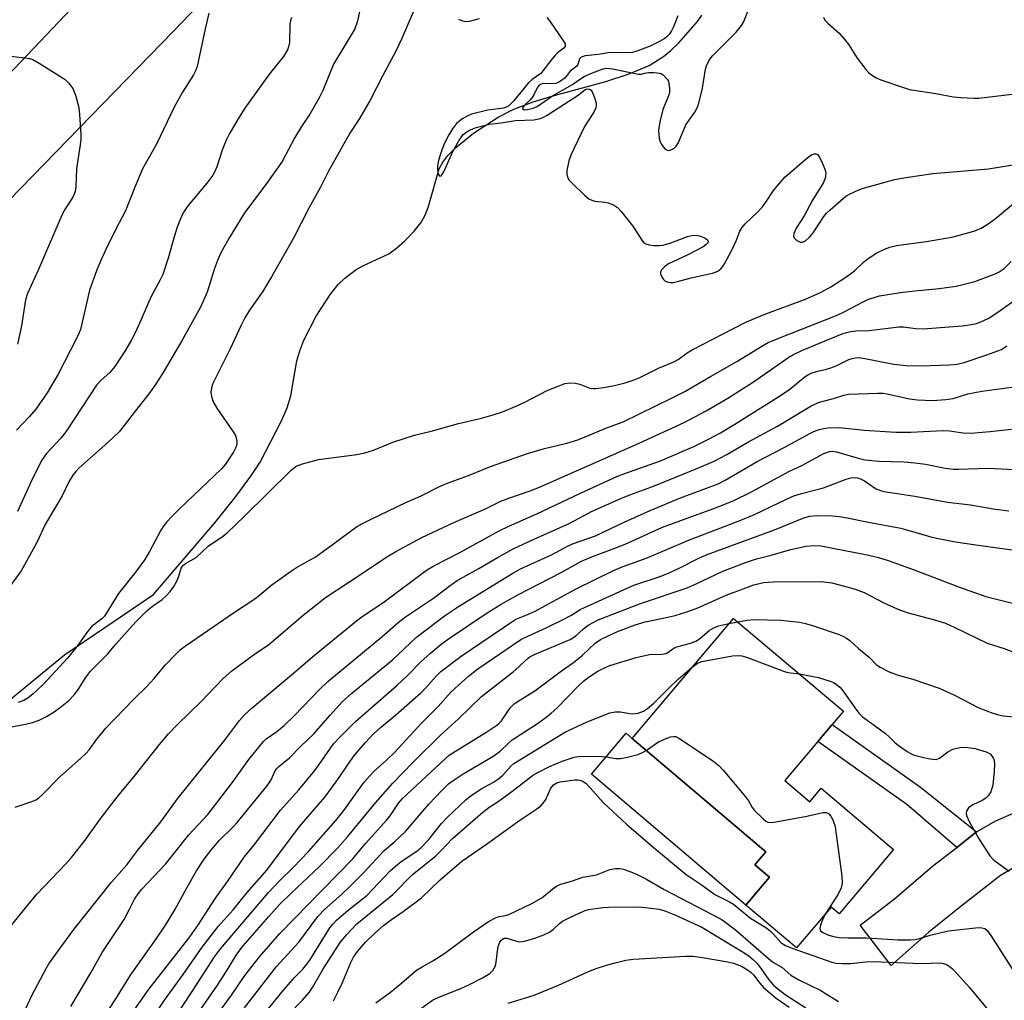
# Model space of a CAD drawing. Units: inches. Extents: x 1291768 to 1297768, y 577447 to 581447.
# Drawn here: x 1297397 to 1297637, y 578184 to 578423 of the extents above; entities that cross this region are included whole.
import ezdxf

# ---------------------------------------------------------------- set-up
doc = ezdxf.new("R2010")
doc.units = ezdxf.units.IN
doc.header["$MEASUREMENT"] = 0
for name, color, linetype in [('BLDG-Footprint', 5, 'Continuous'), ('CULTRL-Pad', 6, 'Continuous'), ('HYDRO-Single Line Stream', 4, 'Continuous'), ('TRANS-Driveway', 251, 'Continuous'), ('TRANS-Non Street Sidewalk', 7, 'Continuous'), ('TRANS-Road', 130, 'Continuous'), ('Undefined', 1, 'Continuous')]:
    doc.layers.add(name, color=color, linetype=linetype)

msp = doc.modelspace()

# ---------------------------------------------------------------- linework, layer by layer
at = {"layer": 'BLDG-Footprint', "elevation": 417.52}
msp.add_lwpolyline([(1297583.86, 578237.46), (1297589.96, 578232.3), (1297592.73, 578235.57), (1297610.4, 578220.61), (1297597.16, 578204.95), (1297595.19, 578206.62), (1297586.75, 578196.65), (1297574.4, 578207.11), (1297580.15, 578213.91), (1297576.59, 578216.92), (1297579.28, 578220.09), (1297546.61, 578247.73), (1297571.39, 578277.02), (1297598.16, 578254.36), (1297595.42, 578251.12), (1297591.92, 578246.98)], close=True, dxfattribs=at)
at = {"layer": 'CULTRL-Pad'}
msp.add_lwpolyline([(1297580.15, 578213.91), (1297574.4, 578207.11), (1297536.7, 578239.01), (1297545.14, 578248.98), (1297546.61, 578247.73), (1297579.28, 578220.09), (1297576.59, 578216.92)], close=True, dxfattribs=at)
at = {"layer": 'HYDRO-Single Line Stream'}
msp.add_lwpolyline([(1297388.43, 578252.04), (1297408.15, 578268.16), (1297429.81, 578282.84), (1297444.83, 578300.32), (1297449.71, 578306.4), (1297453.6, 578311.65), (1297455.85, 578315.12), (1297461.06, 578325.18), (1297462.42, 578328.38), (1297463.34, 578331.25), (1297464.82, 578339.81), (1297465.53, 578342.24), (1297466.56, 578344.87), (1297469.52, 578350.7), (1297473.05, 578356.07), (1297474.94, 578358.39), (1297476.53, 578359.99), (1297479.26, 578362.08), (1297480.92, 578362.99), (1297487.24, 578365.87), (1297489.14, 578367.26), (1297491.19, 578369.11), (1297493.42, 578371.43), (1297495.08, 578373.45), (1297496.06, 578375.14), (1297496.88, 578377.21), (1297499.51, 578386.64), (1297500.41, 578388.26), (1297501.67, 578389.88), (1297503.54, 578391.78), (1297507.95, 578395.31), (1297513.97, 578399.23), (1297517.75, 578401.16), (1297522.46, 578402.94), (1297527.64, 578404.52), (1297540.19, 578407.96), (1297545.94, 578409.83), (1297550.75, 578411.87), (1297554.28, 578414), (1297556.1, 578415.51), (1297558.01, 578417.38), (1297562.54, 578422.59), (1297563.65, 578424.07)], dxfattribs=at)
at = {"layer": 'TRANS-Driveway'}
msp.add_lwpolyline([(1297640.85, 578216.81), (1297636.48, 578214.27), (1297626.48, 578206.49), (1297619.06, 578200.48), (1297609.82, 578192.38), (1297602.29, 578202.19), (1297610.64, 578208.6), (1297619.92, 578216.55), (1297625.82, 578221.14), (1297630.68, 578224.92), (1297635.35, 578227.62), (1297639.88, 578229.56)], dxfattribs=at)
at = {"layer": 'TRANS-Non Street Sidewalk'}
msp.add_lwpolyline([(1297630.68, 578224.92), (1297625.82, 578221.14), (1297613.67, 578231.64), (1297591.92, 578246.98), (1297595.42, 578251.12), (1297616.99, 578235.89)], close=True, dxfattribs=at)
at = {"layer": 'TRANS-Road'}
for points in [[(1297489.52, 578477.24), (1297434.72, 578420.2), (1297354.35, 578337.74)], [(1297365.12, 578378.75), (1297449.71, 578467.76)]]:
    msp.add_lwpolyline(points, dxfattribs=at)
at = {"layer": 'Undefined'}
msp.add_line((1297570.3, 578275.74, 414), (1297572.39, 578276.17, 414), dxfattribs=at)
for points, elevation in [([(1297480.79, 578428.01), (1297479.57, 578422.38), (1297478.94, 578420.75), (1297473.79, 578412.14), (1297471.14, 578405.77), (1297470.27, 578403.98), (1297467.96, 578400), (1297465.96, 578396.96), (1297464.34, 578394.31), (1297461.22, 578388.44), (1297457.29, 578382.84), (1297452.05, 578375.9), (1297448.19, 578369.62), (1297446.28, 578366.12), (1297445.42, 578364.27), (1297444.69, 578362.34), (1297442.95, 578356.6), (1297441.3, 578352.91), (1297436.87, 578344.84), (1297432.17, 578337), (1297430.33, 578334.06), (1297428.67, 578331.75), (1297425.35, 578327.55), (1297422.72, 578324.08), (1297421.43, 578322.54), (1297418.82, 578319.99), (1297411.65, 578313.68), (1297410.86, 578312.86), (1297410.16, 578311.96), (1297409.25, 578310.45), (1297407.58, 578306.88), (1297403.5, 578300.09), (1297401.28, 578295.32), (1297397.56, 578288.58), (1297393.43, 578282.91)], 394), ([(1297557.77, 578423.98), (1297556.75, 578421.28), (1297556.25, 578420.28), (1297555.66, 578419.42), (1297555.12, 578418.83), (1297554.46, 578418.31), (1297553.29, 578417.65), (1297551, 578416.58), (1297547.78, 578415.36), (1297546.68, 578415.04), (1297545.82, 578414.93), (1297542.73, 578415.04), (1297540.77, 578414.96), (1297538.39, 578414.54), (1297535.17, 578414.18), (1297534.18, 578413.87), (1297533.79, 578413.45), (1297533.41, 578412.07), (1297533.16, 578411.69), (1297531.51, 578410.47), (1297530.25, 578408.82), (1297529.43, 578408.15), (1297528.73, 578407.75), (1297527.98, 578407.48), (1297527.13, 578407.4), (1297524.87, 578407.41), (1297524.41, 578407.31), (1297523.94, 578407.03), (1297523.47, 578406.39), (1297522.72, 578404.81), (1297522.27, 578404.05), (1297521.7, 578403.41), (1297520.25, 578402.08), (1297519.9, 578401.54), (1297519.92, 578401.26), (1297520.27, 578401.05), (1297521.12, 578401.08), (1297522.46, 578401.43), (1297523.43, 578401.83), (1297527.22, 578404.4), (1297532.1, 578407.21), (1297533.75, 578408.39), (1297534.96, 578409.14), (1297536.92, 578410.08), (1297539.58, 578411.03), (1297540.41, 578411.15), (1297541.87, 578411.02), (1297548.16, 578409.71), (1297548.9, 578409.74), (1297549.67, 578410), (1297550.65, 578410.14), (1297551.99, 578410.16), (1297553.29, 578409.99), (1297553.77, 578409.82), (1297554.24, 578409.53), (1297555.2, 578408.5), (1297555.47, 578408.01), (1297555.62, 578407.5), (1297555.75, 578406.11), (1297555.71, 578405.27), (1297555.54, 578404.45), (1297554.12, 578401.11), (1297553.37, 578398.06), (1297553.09, 578396.08), (1297553.24, 578394.05), (1297553.45, 578393.22), (1297553.7, 578392.71), (1297554.17, 578392.01), (1297554.72, 578391.42), (1297555.14, 578391.18), (1297555.61, 578391.13), (1297556.34, 578391.31), (1297556.8, 578391.56), (1297557.35, 578392.13), (1297557.92, 578393.09), (1297559.74, 578397.33), (1297561.96, 578400.48), (1297562.57, 578401.64), (1297562.98, 578402.99), (1297563.79, 578406.29), (1297564.52, 578410.94), (1297564.78, 578411.76), (1297565.23, 578412.78), (1297565.67, 578413.49), (1297566.22, 578414.16), (1297570.56, 578418.46), (1297571.98, 578419.99), (1297573.31, 578421.59), (1297573.91, 578422.6), (1297575.07, 578425.63)], 388), ([(1297443.31, 578424.57), (1297442.41, 578420.81), (1297440.5, 578411.6), (1297440.13, 578410.57), (1297439.64, 578409.58), (1297436.95, 578405.31), (1297434.87, 578401.7), (1297430.6, 578392.65), (1297427.18, 578386.63), (1297425.25, 578382.15), (1297423.05, 578376.38), (1297420.64, 578371.91), (1297418.18, 578366.97), (1297416.88, 578364.12), (1297415.91, 578361.73), (1297414.25, 578357.08), (1297411.99, 578347.47), (1297411.64, 578346.44), (1297411.09, 578345.23), (1297406.56, 578336.53), (1297403.93, 578332), (1297401.11, 578328.05), (1297399.47, 578326.15), (1297396.44, 578322.93)], 398), ([(1297463.54, 578423.58), (1297463.28, 578422.74), (1297463.14, 578421.88), (1297463.03, 578417.45), (1297462.82, 578416.37), (1297462.53, 578415.62), (1297461.53, 578413.99), (1297458.47, 578410.19), (1297457.12, 578408.37), (1297452.14, 578401.4), (1297450.75, 578399.21), (1297448.4, 578395.22), (1297447.61, 578393.66), (1297446.6, 578391.22), (1297445.29, 578387.14), (1297444.74, 578385.82), (1297444.34, 578385.08), (1297442.86, 578383.13), (1297438.22, 578377.58), (1297437.54, 578376.65), (1297437.1, 578375.89), (1297436.34, 578374.31), (1297435.64, 578372.41), (1297434.96, 578370.28), (1297433.45, 578364.89), (1297432.08, 578360.83), (1297431.49, 578359.53), (1297429.22, 578355.31), (1297426.24, 578348.56), (1297425.26, 578346.48), (1297424.44, 578344.96), (1297422.98, 578342.45), (1297420.42, 578338.4), (1297419.19, 578336.97), (1297417.08, 578335.13), (1297415.9, 578333.86), (1297408.44, 578322.47), (1297407.21, 578320.96), (1297403.74, 578317.24), (1297402.57, 578315.59), (1297400.47, 578311.43), (1297396.62, 578303.06)], 396), ([(1297493.18, 578424.88), (1297490.34, 578418.23), (1297489.09, 578415.51), (1297485.8, 578409.41), (1297482.73, 578403.39), (1297480.1, 578398.87), (1297477.72, 578395.3), (1297472.57, 578386.08), (1297470.6, 578382.17), (1297467.76, 578377.07), (1297463.99, 578369.76), (1297458.67, 578360.26), (1297456.42, 578356.63), (1297453.28, 578352.19), (1297452.15, 578350.27), (1297451.23, 578348.49), (1297448.56, 578342.76), (1297444.33, 578334.25), (1297443.96, 578333.21), (1297443.84, 578332.17), (1297444.01, 578331.11), (1297444.42, 578329.8), (1297445.28, 578328.31), (1297449.31, 578322.54), (1297449.73, 578321.78), (1297450.01, 578321.02), (1297450.17, 578320.24), (1297450.15, 578319.47), (1297449.93, 578318.72), (1297449.45, 578317.74), (1297447.4, 578314.63), (1297446.44, 578313.48), (1297436.19, 578303.76), (1297434.3, 578301.89), (1297433.12, 578300.55), (1297432.21, 578299.38), (1297431.54, 578298.32), (1297428.88, 578293.31), (1297427.72, 578291.35), (1297425.49, 578288.3), (1297421.34, 578283.05), (1297417.85, 578277.53), (1297417.24, 578276.93), (1297415.58, 578275.71), (1297414.72, 578274.93), (1297413.86, 578273.88), (1297410.94, 578269.91), (1297408.82, 578267.33), (1297402.99, 578260.96), (1297400.46, 578258.62), (1297399.15, 578257.53), (1297398.18, 578256.95), (1297396.79, 578256.5)], 392), ([(1297525.78, 578423.51), (1297526.68, 578422.4), (1297529.9, 578417.79), (1297530.26, 578417.09), (1297530.31, 578416.52), (1297530, 578416.06), (1297528.52, 578415.01), (1297527.89, 578414.41), (1297526.76, 578413.06), (1297524.87, 578410.52), (1297524.31, 578409.89), (1297522.25, 578408.45), (1297521.22, 578407.55), (1297517.71, 578403.15), (1297516.58, 578402.01), (1297515.97, 578401.66), (1297515.25, 578401.45), (1297511.43, 578400.98), (1297507.45, 578399.95), (1297506.36, 578399.51), (1297505.32, 578398.93), (1297504.63, 578398.43), (1297503.81, 578397.69), (1297502.8, 578396.43), (1297501.91, 578394.93), (1297500.87, 578392.89), (1297499.92, 578390.56), (1297499.38, 578388.65), (1297499.12, 578387.25), (1297499.1, 578386.41), (1297499.32, 578385.41), (1297499.51, 578385.05), (1297499.74, 578384.86), (1297500.02, 578384.94), (1297500.3, 578385.24), (1297500.68, 578385.94), (1297502.89, 578390.87), (1297504.43, 578393.62), (1297505.44, 578395), (1297506.08, 578395.52), (1297506.77, 578395.95), (1297507.75, 578396.43), (1297508.54, 578396.71), (1297511.82, 578397.52), (1297514.71, 578397.86), (1297518.15, 578398.44), (1297522.61, 578398.61), (1297523.49, 578398.73), (1297524.25, 578398.94), (1297525, 578399.24), (1297525.89, 578399.74), (1297531.46, 578403.29), (1297533.47, 578404.64), (1297535.16, 578405.96), (1297535.68, 578406.14), (1297536.26, 578406.07), (1297536.61, 578405.82), (1297536.9, 578405.4), (1297537.55, 578403.78), (1297537.83, 578402.64), (1297537.84, 578402.08), (1297537.75, 578401.54), (1297537.29, 578400.49), (1297535.03, 578396.99), (1297531.64, 578389.95), (1297531.19, 578388.55), (1297530.73, 578386.2), (1297530.67, 578385.35), (1297530.84, 578384.58), (1297531.3, 578383.91), (1297532.08, 578383.08), (1297534.98, 578380.21), (1297536.07, 578379.3), (1297536.79, 578378.96), (1297537.56, 578378.77), (1297539.96, 578378.49), (1297540.79, 578378.31), (1297542.11, 578377.83), (1297543.06, 578377.24), (1297544.05, 578376.18), (1297546.78, 578372.69), (1297549.15, 578368.99), (1297549.52, 578368.6), (1297549.96, 578368.33), (1297550.75, 578368.11), (1297551.88, 578367.98), (1297553.33, 578367.92), (1297554.15, 578368), (1297555.67, 578368.45), (1297560.16, 578370.1), (1297561.55, 578370.42), (1297562.56, 578370.39), (1297563.37, 578370.19), (1297564.41, 578369.72), (1297565, 578369.29), (1297565.14, 578368.97), (1297565.07, 578368.62), (1297564.62, 578368.08), (1297563.96, 578367.58), (1297560.04, 578365.58), (1297555.53, 578363.43), (1297554.6, 578362.81), (1297553.84, 578362.09), (1297553.53, 578361.49), (1297553.55, 578361.03), (1297553.85, 578360.31), (1297554.32, 578359.64), (1297554.72, 578359.28), (1297555.19, 578359.06), (1297556, 578358.92), (1297556.55, 578358.93), (1297557.67, 578359.16), (1297561, 578360.06), (1297566.24, 578361.21), (1297567.52, 578361.72), (1297568.38, 578362.32), (1297569.19, 578363.44), (1297571.03, 578367), (1297572.03, 578369.1), (1297572.91, 578371.45), (1297573.46, 578372.36), (1297574.23, 578373.19), (1297577.12, 578375.95), (1297578.44, 578377.37), (1297579.27, 578378.48), (1297581.08, 578381.35), (1297583.89, 578384.59), (1297589.21, 578389.18), (1297589.87, 578389.7), (1297590.55, 578390.12), (1297591.04, 578390.27), (1297591.5, 578390.29), (1297591.89, 578390.11), (1297592.21, 578389.74), (1297592.86, 578388.47), (1297593.64, 578386.54), (1297593.85, 578385.7), (1297593.84, 578384.88), (1297593.67, 578384.08), (1297593.3, 578383.29), (1297590.63, 578379.03), (1297588.62, 578375.17), (1297586.68, 578372.13), (1297586.06, 578370.9), (1297585.97, 578370.22), (1297586.14, 578369.82), (1297586.85, 578369.15), (1297587.28, 578368.9), (1297587.74, 578368.76), (1297588.22, 578368.78), (1297588.92, 578369.06), (1297589.89, 578369.94), (1297590.76, 578371.06), (1297593.41, 578374.98), (1297594.04, 578375.8), (1297594.83, 578376.59), (1297598.81, 578379.94), (1297599.82, 578380.54), (1297601.97, 578381.54), (1297603.35, 578382.02), (1297608.96, 578383.57), (1297610.65, 578384.01), (1297612.95, 578384.48), (1297620, 578385.51), (1297633.6, 578386.64), (1297642.49, 578388.07)], 390), ([(1297504.27, 578423.12), (1297505.2, 578422.69), (1297505.97, 578422.56), (1297506.97, 578422.66), (1297509.41, 578423.28)], 390), ([(1297593.28, 578423.6), (1297593.68, 578422.89), (1297594.42, 578422.06), (1297597.11, 578419.72), (1297598.62, 578418.04), (1297599.47, 578416.86), (1297601.52, 578413.61), (1297603.62, 578410.83), (1297604.42, 578410.07), (1297605.52, 578409.25), (1297606.21, 578408.83), (1297607.29, 578408.36), (1297612.63, 578406.52), (1297614.32, 578406.02), (1297620.76, 578405.01), (1297625.07, 578404.21), (1297626.82, 578404.01), (1297630.06, 578403.83), (1297631.24, 578403.87), (1297633.29, 578404.1), (1297639.36, 578404.87)], 388), ([(1297394.28, 578414.23), (1297397.82, 578413.81), (1297399.57, 578413.53), (1297400.4, 578413.26), (1297401.95, 578412.4), (1297408.25, 578408.43), (1297409.11, 578407.64), (1297410.14, 578406.23), (1297410.78, 578404.64), (1297411.6, 578401.59), (1297411.8, 578399.87), (1297412.14, 578394.98), (1297412.11, 578393.85), (1297411.96, 578392.45), (1297411.06, 578386.64), (1297410.89, 578382.24), (1297410.74, 578381.1), (1297410.22, 578379.88), (1297408.21, 578376.73), (1297407.46, 578375.32), (1297401.75, 578362.09), (1297399.09, 578356.26), (1297398.64, 578354.7), (1297397.64, 578348.38), (1297396.63, 578343.9)], 400), ([(1297393.42, 578250.21), (1297398.64, 578251.2), (1297400.35, 578251.6), (1297401.94, 578252.19), (1297403.73, 578253.1), (1297405.63, 578254.22), (1297407.15, 578255.34), (1297409.16, 578257), (1297410.53, 578258.42), (1297411.58, 578259.71), (1297413.26, 578262.52), (1297414.45, 578264.13), (1297418.66, 578268.39), (1297420.63, 578270.7), (1297425.54, 578276.15), (1297428.21, 578278.87), (1297429.62, 578279.99), (1297431.97, 578281.64), (1297432.99, 578282.58), (1297433.91, 578283.58), (1297434.78, 578284.75), (1297435.63, 578286.25), (1297436.06, 578287.32), (1297436.61, 578289.27), (1297437.03, 578289.93), (1297437.67, 578290.41), (1297440.22, 578291.89), (1297443.22, 578294.6), (1297446.68, 578297.01), (1297447.8, 578297.91), (1297452.07, 578301.93), (1297463.33, 578313.07), (1297464.63, 578314.13), (1297466.21, 578314.72), (1297470.08, 578315.72), (1297479.44, 578317), (1297481.43, 578317.37), (1297483.56, 578318.06), (1297488.23, 578319.95), (1297493.54, 578321.7), (1297497.56, 578322.69), (1297504.23, 578324.57), (1297509.88, 578325.8), (1297512.74, 578326.63), (1297515, 578327.37), (1297518.53, 578328.84), (1297520.41, 578329.72), (1297525.89, 578332.56), (1297528.59, 578333.67), (1297530.24, 578334.25), (1297531.46, 578334.45), (1297532.76, 578334.37), (1297533.83, 578334.09), (1297536.29, 578333.18), (1297537.14, 578333.05), (1297537.71, 578333.05), (1297539.72, 578333.33), (1297542.61, 578333.91), (1297544.93, 578334.46), (1297546.89, 578335.11), (1297548.52, 578335.79), (1297553.03, 578337.99), (1297556.8, 578339.55), (1297557.82, 578340.15), (1297560.05, 578341.74), (1297561.31, 578342.48), (1297571.37, 578347.71), (1297574.41, 578349.21), (1297576.47, 578350.14), (1297579.24, 578351.25), (1297588.93, 578354.84), (1297592.78, 578356.57), (1297595.07, 578357.84), (1297598.76, 578360.18), (1297600.91, 578361.8), (1297602.99, 578363.81), (1297603.86, 578364.51), (1297606.19, 578366.07), (1297608.19, 578367.07), (1297609.49, 578367.52), (1297611.1, 578367.91), (1297618.33, 578368.92), (1297624.63, 578369.98), (1297628.88, 578371.07), (1297630.24, 578371.53), (1297631.81, 578372.19), (1297633.03, 578372.89), (1297634.88, 578374.21), (1297641.5, 578379.64)], 392), ([(1297396.06, 578230.94), (1297400.36, 578232.45), (1297401.14, 578232.79), (1297401.76, 578233.18), (1297402.61, 578233.92), (1297406.99, 578238.36), (1297412.06, 578242.86), (1297413.44, 578244.18), (1297414.14, 578244.99), (1297416.03, 578247.59), (1297418.22, 578250.25), (1297425.05, 578257.34), (1297428.21, 578260.37), (1297429.97, 578262.33), (1297432.72, 578265.6), (1297435.11, 578268.12), (1297436.34, 578269.3), (1297437.63, 578270.31), (1297440.75, 578272.39), (1297449.34, 578278.35), (1297454.1, 578281.46), (1297455.26, 578282.33), (1297458.68, 578285.22), (1297463.23, 578288.47), (1297464.71, 578289.43), (1297468.08, 578291.25), (1297469.26, 578291.97), (1297473.79, 578295.18), (1297479.39, 578299.3), (1297480.67, 578300.07), (1297482.79, 578301.15), (1297491.38, 578305.27), (1297495.12, 578306.91), (1297499.44, 578309.07), (1297501.31, 578309.87), (1297506.69, 578311.89), (1297512.1, 578314.02), (1297521.06, 578317.23), (1297525.27, 578318.44), (1297530.73, 578319.77), (1297533.34, 578320.59), (1297535.2, 578321.29), (1297540.59, 578323.53), (1297544.43, 578324.97), (1297556.42, 578330.8), (1297559.46, 578332.36), (1297565.74, 578336.02), (1297572.18, 578339.63), (1297578.27, 578343.38), (1297579.84, 578344.25), (1297581.98, 578345.17), (1297596.68, 578350.92), (1297598.37, 578351.73), (1297603.02, 578354.22), (1297604.33, 578354.83), (1297605.65, 578355.28), (1297607, 578355.63), (1297612.7, 578356.53), (1297615.58, 578356.88), (1297621.58, 578357.42), (1297625.71, 578358.04), (1297630.21, 578359.17), (1297635.19, 578361), (1297636.21, 578361.55), (1297637.4, 578362.37), (1297639.12, 578364.02)], 394), ([(1297393.01, 578199.48), (1297401.37, 578209.73), (1297408.46, 578217.12), (1297409.8, 578218.66), (1297412.94, 578222.59), (1297416.82, 578228.03), (1297420.35, 578232.63), (1297421.96, 578234.67), (1297425.47, 578238.85), (1297431.27, 578246.25), (1297433.54, 578248.87), (1297435.72, 578251.14), (1297441.44, 578256.71), (1297446.85, 578262.39), (1297448.99, 578264.25), (1297454.51, 578268.27), (1297457.96, 578270.67), (1297466.38, 578277.83), (1297471.79, 578282.11), (1297477.24, 578285.64), (1297487.18, 578292.27), (1297488.94, 578293.36), (1297495.35, 578296.76), (1297503.09, 578300.4), (1297511.01, 578303.84), (1297514.61, 578305.57), (1297516.58, 578306.36), (1297521.78, 578308.1), (1297524.01, 578308.98), (1297548.31, 578319.74), (1297559.31, 578324.79), (1297564.71, 578327.65), (1297569.94, 578330.69), (1297576.23, 578334.66), (1297584.83, 578340.71), (1297585.84, 578341.28), (1297588.19, 578342.41), (1297597.87, 578346.39), (1297598.91, 578346.75), (1297599.95, 578346.99), (1297601.24, 578347.12), (1297604.47, 578347.18), (1297611.73, 578348.14), (1297612.87, 578348.1), (1297615.76, 578347.68), (1297617.61, 578347.62), (1297627.14, 578348.38), (1297628.92, 578348.59), (1297630.66, 578348.95), (1297631.7, 578349.33), (1297633.46, 578350.14), (1297635.89, 578351.71), (1297640.66, 578355.1)], 396), ([(1297398.72, 578181.87), (1297400.27, 578185.19), (1297403.66, 578191.64), (1297404.33, 578192.73), (1297407.69, 578197.47), (1297410.38, 578201.13), (1297419.56, 578212.68), (1297423.3, 578216.93), (1297425.99, 578220.47), (1297431.62, 578227.41), (1297435.92, 578233.31), (1297447.16, 578247.2), (1297450.81, 578252.07), (1297452.02, 578253.47), (1297453.95, 578255.2), (1297463.54, 578263.24), (1297469.09, 578268.06), (1297479.36, 578276.39), (1297481.01, 578277.62), (1297485.78, 578280.79), (1297496.49, 578288.76), (1297498.21, 578289.81), (1297504.58, 578293.1), (1297514.15, 578298.33), (1297516.52, 578299.53), (1297523.38, 578302.51), (1297534.05, 578307.56), (1297542.86, 578311.58), (1297544.6, 578312.27), (1297553.57, 578315.47), (1297561.67, 578318.95), (1297565.44, 578320.76), (1297568.16, 578322.25), (1297571.71, 578324.35), (1297582.86, 578331.38), (1297585.12, 578332.94), (1297588.82, 578336.01), (1297589.53, 578336.44), (1297590.29, 578336.77), (1297591.89, 578337.3), (1297593.82, 578337.71), (1297595.15, 578338.11), (1297596.45, 578338.62), (1297599.51, 578340.11), (1297600.29, 578340.38), (1297601.08, 578340.54), (1297601.88, 578340.59), (1297603.02, 578340.48), (1297610.45, 578339.01), (1297613.47, 578338.65), (1297617.07, 578338.6), (1297624.04, 578338.83), (1297625.97, 578339.01), (1297627.67, 578339.39), (1297633.18, 578341.26), (1297636.72, 578342.61), (1297638.08, 578343.47)], 398), ([(1297409.68, 578182.37), (1297414.52, 578190.6), (1297417.31, 578195.57), (1297422.66, 578203.55), (1297424.02, 578206.07), (1297425.21, 578208.51), (1297426.07, 578209.86), (1297427.02, 578210.98), (1297432.75, 578217.05), (1297438.5, 578224.21), (1297443.14, 578229.21), (1297449.01, 578236.91), (1297453.13, 578242.58), (1297456.66, 578246.99), (1297457.37, 578247.62), (1297459.96, 578249.39), (1297461.74, 578250.89), (1297464.14, 578253.24), (1297470.34, 578259.69), (1297472.41, 578261.62), (1297485.57, 578272.5), (1297489.56, 578276.01), (1297491.37, 578277.41), (1297498.16, 578281.9), (1297502.52, 578285.27), (1297503.93, 578286.23), (1297505.39, 578287.1), (1297509.21, 578289.16), (1297513.91, 578291.97), (1297517.58, 578293.96), (1297521.28, 578295.71), (1297531.44, 578300.26), (1297536.88, 578303.18), (1297543.86, 578306.25), (1297546.03, 578307.15), (1297549.62, 578308.4), (1297551.81, 578309.26), (1297562.27, 578313.48), (1297566.63, 578315.36), (1297569.72, 578317), (1297574.83, 578319.96), (1297582.08, 578323.88), (1297590.09, 578328.66), (1297591.06, 578329.17), (1297592.14, 578329.63), (1297593.56, 578330.09), (1297595.76, 578330.6), (1297598.25, 578331.43), (1297599.38, 578331.7), (1297606.6, 578331.96), (1297607.76, 578331.95), (1297608.86, 578331.8), (1297614.3, 578330.58), (1297616.24, 578330.28), (1297619.92, 578330.13), (1297623.18, 578330.39), (1297624.93, 578330.67), (1297628.54, 578331.73), (1297631.96, 578332.41), (1297641.68, 578333.7)], 400), ([(1297414.48, 578174.78), (1297420.66, 578184.26), (1297424.22, 578190), (1297430.58, 578198.92), (1297432.79, 578202.16), (1297435.06, 578205.93), (1297437.97, 578211.28), (1297440.33, 578215.42), (1297442.22, 578218.29), (1297444.1, 578220.77), (1297445.94, 578222.96), (1297449.27, 578226.2), (1297450.22, 578227.22), (1297457.49, 578236.06), (1297458.48, 578237.47), (1297459.43, 578239.66), (1297459.87, 578240.32), (1297460.44, 578240.88), (1297463.06, 578243.03), (1297465.72, 578245.75), (1297468.95, 578248.86), (1297473.02, 578253.51), (1297475.91, 578256.66), (1297478.21, 578258.77), (1297488.06, 578266.79), (1297494, 578272.4), (1297500.86, 578277.65), (1297504.3, 578279.93), (1297517.48, 578288.04), (1297519.4, 578289.11), (1297526.99, 578292.52), (1297531.03, 578294.69), (1297532.34, 578295.31), (1297537.65, 578297.14), (1297544.83, 578300.58), (1297551.04, 578303.32), (1297558.43, 578306.37), (1297567.61, 578309.81), (1297569.36, 578310.72), (1297577.13, 578315.25), (1297583.55, 578318.59), (1297589.95, 578322.12), (1297590.98, 578322.61), (1297592.26, 578323.08), (1297593.33, 578323.32), (1297594.41, 578323.46), (1297597.17, 578323.54), (1297603.21, 578322.89), (1297610.97, 578322.41), (1297614.6, 578322.41), (1297622.46, 578322.84), (1297624.06, 578322.74), (1297627.39, 578322.25), (1297629.29, 578322.21), (1297633.97, 578322.58), (1297639.21, 578323.14)], 402), ([(1297423.05, 578178.47), (1297428.75, 578186.64), (1297438.47, 578199.01), (1297440.65, 578202.1), (1297444.93, 578208.79), (1297447.87, 578212.86), (1297451.95, 578218.78), (1297454.48, 578221.83), (1297460.86, 578230.21), (1297465.32, 578235.23), (1297469.17, 578239.93), (1297470.87, 578242.16), (1297473.8, 578246.38), (1297475.31, 578248.07), (1297479.06, 578251.78), (1297489.2, 578260.61), (1297491.82, 578263.12), (1297494.96, 578266.32), (1297497.43, 578268.56), (1297500.05, 578270.69), (1297502.07, 578272.16), (1297511.02, 578278.17), (1297514.67, 578280.49), (1297518.7, 578282.74), (1297529.31, 578288.2), (1297534.27, 578290.98), (1297536.92, 578292.12), (1297541.36, 578293.73), (1297544.95, 578295.14), (1297554, 578299.23), (1297567.18, 578304.03), (1297571.44, 578305.79), (1297575.55, 578307.82), (1297585.06, 578312.95), (1297588.03, 578314.33), (1297593.43, 578317.18), (1297594.78, 578317.67), (1297595.49, 578317.75), (1297596.47, 578317.61), (1297601.74, 578316.08), (1297603.46, 578315.7), (1297606.8, 578315.38), (1297612.97, 578315.15), (1297615.57, 578314.97), (1297618.2, 578314.62), (1297623.03, 578313.67), (1297625.04, 578313.43), (1297626.3, 578313.39), (1297633.43, 578313.62), (1297643.2, 578313.15)], 404), ([(1297426.99, 578175.71), (1297432.54, 578183.89), (1297437.05, 578190.14), (1297441.71, 578196.87), (1297445.65, 578201.85), (1297449.28, 578205.95), (1297452.71, 578210.13), (1297457.51, 578215.63), (1297465.46, 578226.23), (1297471.67, 578233.43), (1297474.6, 578237.38), (1297477.91, 578242.31), (1297478.92, 578243.66), (1297481.53, 578246.76), (1297483.56, 578248.88), (1297485.22, 578250.37), (1297488.89, 578253.39), (1297495.06, 578258.82), (1297496.28, 578260.06), (1297498.81, 578262.95), (1297499.97, 578264.07), (1297504.94, 578267.83), (1297517.73, 578276.51), (1297518.53, 578276.94), (1297520.95, 578277.85), (1297522.79, 578278.69), (1297533.01, 578284.23), (1297541.94, 578288.64), (1297544.16, 578289.56), (1297550.29, 578291.75), (1297560.23, 578296.04), (1297573.55, 578301.09), (1297576.63, 578302.44), (1297584.31, 578306.12), (1297586.12, 578306.88), (1297587.98, 578307.5), (1297593.3, 578308.84), (1297598.87, 578310.96), (1297599.96, 578311.28), (1297601.08, 578311.35), (1297601.64, 578311.27), (1297602.38, 578311.04), (1297603.29, 578310.55), (1297606.03, 578308.68), (1297607.02, 578308.27), (1297608.08, 578307.97), (1297615.63, 578306.83), (1297623.57, 578305.31), (1297629.15, 578304.69), (1297634.74, 578303.76), (1297638.53, 578303.24)], 406), ([(1297432.84, 578176.23), (1297439.3, 578185.99), (1297444.71, 578194.44), (1297446.15, 578196.4), (1297457.92, 578210.15), (1297460.6, 578213.02), (1297463.94, 578216.29), (1297467.67, 578220.17), (1297474.3, 578227.71), (1297476.31, 578230.19), (1297481.27, 578237.04), (1297482.52, 578238.55), (1297483.7, 578239.75), (1297486.8, 578242.53), (1297488.65, 578244.32), (1297495.21, 578251.47), (1297499.29, 578255.51), (1297502.44, 578259.09), (1297506.7, 578262.95), (1297508.97, 578264.69), (1297519.48, 578271.82), (1297521.15, 578272.7), (1297525.62, 578274.73), (1297529.81, 578276.76), (1297531.64, 578277.74), (1297533.95, 578279.18), (1297534.97, 578279.7), (1297547.03, 578285.08), (1297553.25, 578287.17), (1297555.53, 578288.04), (1297557.93, 578289.17), (1297562.9, 578291.68), (1297564.94, 578292.58), (1297581.35, 578298.6), (1297588.5, 578301.51), (1297590.02, 578301.95), (1297591.7, 578302.06), (1297595.48, 578302.01), (1297597.17, 578301.87), (1297599.09, 578301.57), (1297604.29, 578300.45), (1297612.16, 578299.03), (1297619.49, 578296.9), (1297620.89, 578296.55), (1297625.54, 578295.68), (1297630.51, 578294.92), (1297640.53, 578293.57)], 408), ([(1297439.51, 578179.03), (1297445.31, 578187.3), (1297447.85, 578191.24), (1297450.15, 578195.12), (1297451.7, 578197.12), (1297457.98, 578204.33), (1297460.59, 578207.2), (1297463.44, 578210.01), (1297470.36, 578216.54), (1297474.73, 578220.96), (1297477.18, 578223.74), (1297484.01, 578232.06), (1297488.24, 578236.86), (1297493.12, 578241.86), (1297500.04, 578248.69), (1297504.15, 578252.42), (1297509.86, 578257.94), (1297517.6, 578264.01), (1297518.96, 578265.17), (1297520.84, 578266.99), (1297521.65, 578267.6), (1297522.93, 578268.25), (1297531.52, 578271.89), (1297532.79, 578272.71), (1297534.78, 578274.5), (1297535.86, 578275.35), (1297538.3, 578276.62), (1297548.69, 578280.65), (1297560.04, 578284.46), (1297562.27, 578285.43), (1297568.78, 578288.55), (1297574.5, 578290.73), (1297577.01, 578291.54), (1297580.59, 578292.46), (1297585.02, 578293.72), (1297589.05, 578294.64), (1297590.87, 578294.82), (1297592.65, 578294.68), (1297603.99, 578292.47), (1297606.72, 578291.83), (1297609.06, 578291.11), (1297615.43, 578288.86), (1297626.26, 578284.67), (1297632.93, 578282.37), (1297649.96, 578278.14)], 410), ([(1297441.37, 578174.87), (1297448.84, 578185.16), (1297452.12, 578189.91), (1297455.68, 578194.47), (1297460.68, 578200.19), (1297467.76, 578207.37), (1297478.36, 578218.31), (1297481.65, 578222.16), (1297486.73, 578227.8), (1297487.58, 578228.9), (1297489.64, 578231.94), (1297490.58, 578233.06), (1297500.97, 578242.77), (1297502, 578243.65), (1297502.86, 578244.25), (1297511.21, 578249.35), (1297513.59, 578250.93), (1297514.21, 578251.44), (1297514.72, 578251.99), (1297516.35, 578254.48), (1297517.07, 578255.36), (1297517.87, 578256.14), (1297519.45, 578257.25), (1297522.85, 578259.33), (1297529.4, 578264.22), (1297532.36, 578266.26), (1297534.48, 578268.01), (1297537.64, 578270.98), (1297538.88, 578271.84), (1297543.09, 578273.8), (1297547.39, 578275.46), (1297549.77, 578276.15), (1297554.19, 578277.05), (1297557.09, 578277.74), (1297560.18, 578278.66), (1297562.64, 578279.57), (1297569.59, 578282.66), (1297574.38, 578284.5), (1297576.29, 578285.17), (1297578.67, 578285.73), (1297581.11, 578285.92), (1297592.73, 578286.01), (1297595.32, 578285.67), (1297599.31, 578284.63), (1297601.27, 578284.06), (1297603.28, 578283.34), (1297608.02, 578280.84), (1297609.85, 578279.97), (1297611.88, 578279.11), (1297614, 578278.38), (1297620.41, 578276.68), (1297623.06, 578275.81), (1297625.23, 578274.88), (1297633.27, 578270.96), (1297637.38, 578269.69), (1297639.51, 578268.83)], 412), ([(1297572.39, 578276.17), (1297574.72, 578276.57), (1297576.38, 578276.7), (1297582.94, 578276.58), (1297587.46, 578276.08), (1297588.89, 578275.78), (1297590.89, 578275.2), (1297597.13, 578273.07), (1297598.2, 578272.62), (1297598.96, 578272.21), (1297599.75, 578271.6), (1297601.88, 578269.63), (1297604.43, 578267.59), (1297606.22, 578265.71), (1297607.13, 578265.11), (1297609.36, 578264), (1297611.53, 578263.17), (1297615.13, 578262.2), (1297621.52, 578260), (1297625.14, 578258.38), (1297631.21, 578255.23), (1297634.67, 578253.91), (1297636.02, 578253.48), (1297637.17, 578253.25), (1297642.43, 578252.72)], 414), ([(1297452.07, 578182.05), (1297459.85, 578192.09), (1297465.3, 578198.08), (1297469.96, 578204.31), (1297471.53, 578205.98), (1297475.77, 578209.79), (1297477.71, 578211.64), (1297481.14, 578215.08), (1297486.14, 578220.37), (1297488.65, 578222.5), (1297491.35, 578225.02), (1297497.06, 578231.68), (1297500.16, 578235.07), (1297501.85, 578236.68), (1297503.22, 578237.67), (1297505.44, 578239.1), (1297512.91, 578243.48), (1297514.41, 578244.64), (1297516.44, 578246.61), (1297517.38, 578247.39), (1297523.31, 578251.23), (1297525.34, 578252.66), (1297526.88, 578253.86), (1297528.29, 578255.12), (1297533.54, 578260.54), (1297534.8, 578261.72), (1297535.91, 578262.59), (1297538.27, 578264.1), (1297539.9, 578264.95), (1297541.17, 578265.48), (1297547.62, 578267.51), (1297550.89, 578268.19), (1297553.92, 578268.31), (1297554.94, 578268.47), (1297555.37, 578268.67), (1297556.57, 578269.57), (1297557.32, 578269.96), (1297558.39, 578270.31), (1297560.9, 578270.94), (1297562.15, 578271.44), (1297563.03, 578272.05), (1297565.42, 578274.08), (1297566.54, 578274.74), (1297567.74, 578275.17), (1297570.3, 578275.74)], 414), ([(1297561.3, 578265.11), (1297562.59, 578266.06), (1297563.63, 578266.46), (1297571.1, 578267.88), (1297572.69, 578267.99), (1297573.42, 578267.88), (1297574.55, 578267.53), (1297583.79, 578264.04), (1297584.62, 578263.85), (1297587.4, 578263.47)], 416), ([(1297458.02, 578181.97), (1297461.18, 578185.87), (1297464.23, 578189.45), (1297466.25, 578191.44), (1297466.97, 578192.26), (1297467.96, 578193.7), (1297472.9, 578201.55), (1297473.57, 578202.44), (1297474.49, 578203.42), (1297477.33, 578205.83), (1297481.93, 578209.44), (1297487.6, 578215.42), (1297488.87, 578216.62), (1297490.25, 578217.72), (1297493.88, 578220.09), (1297495.09, 578221.07), (1297497, 578223.11), (1297500.11, 578226.95), (1297501.46, 578228.45), (1297506.11, 578232.81), (1297507.23, 578233.71), (1297509.81, 578235.44), (1297512.8, 578237.09), (1297514.01, 578237.88), (1297515.04, 578238.81), (1297517.05, 578241.01), (1297517.75, 578241.6), (1297530.39, 578249.36), (1297535.51, 578251.69), (1297539.33, 578253.26), (1297541.22, 578253.98), (1297542.49, 578254.26), (1297543.78, 578254.24), (1297545.95, 578253.83), (1297546.76, 578253.75), (1297548.11, 578253.91), (1297549.4, 578254.37), (1297550.36, 578255.02), (1297551.95, 578256.33), (1297555.56, 578260.01), (1297557.91, 578262.27), (1297561.3, 578265.11)], 416), ([(1297587.4, 578263.47), (1297592.14, 578262.63), (1297594.94, 578261.74), (1297595.74, 578261.39), (1297596.45, 578260.94), (1297597.32, 578260.23), (1297597.89, 578259.6), (1297601.22, 578254.87), (1297602.06, 578253.81), (1297602.81, 578253.03), (1297605.68, 578251.01), (1297608.47, 578248.9), (1297609.34, 578248.14), (1297610.81, 578246.63), (1297611.5, 578246.06), (1297613.71, 578244.53), (1297615, 578243.81), (1297616.08, 578243.46), (1297618.89, 578242.83), (1297620.01, 578242.64), (1297620.81, 578242.63), (1297621.24, 578242.74), (1297621.6, 578242.93), (1297623.64, 578244.43), (1297624.91, 578245.13), (1297626.57, 578245.53), (1297628, 578245.61), (1297630.31, 578245.24), (1297633.01, 578244.47), (1297633.97, 578243.94), (1297634.34, 578243.55), (1297634.76, 578242.86), (1297634.93, 578242.33), (1297635.03, 578241.48), (1297634.98, 578239.75), (1297634.62, 578236.34), (1297634.43, 578235.5), (1297634.11, 578234.69), (1297633.5, 578233.71), (1297632.92, 578233.19), (1297632.01, 578232.63), (1297629.77, 578231.55), (1297628.73, 578230.8), (1297628.43, 578230.41), (1297628.22, 578229.96), (1297628.14, 578229.48), (1297628.22, 578228.98), (1297628.89, 578227.48), (1297631.17, 578223.44), (1297633.91, 578219.08), (1297634.86, 578218.05), (1297638.62, 578215.34)], 416), ([(1297550.06, 578244.81), (1297553.09, 578246.92), (1297554.91, 578247.74), (1297555.98, 578248.1), (1297556.77, 578248.23), (1297557.28, 578248.17), (1297558.05, 578247.83), (1297566.21, 578242.32), (1297567.84, 578241.05), (1297568.83, 578239.98), (1297574.32, 578233.5), (1297574.99, 578232.55), (1297575.92, 578230.89), (1297576.46, 578230.2), (1297578.56, 578228.09), (1297579.24, 578227.57), (1297579.72, 578227.34), (1297580.52, 578227.26), (1297581.67, 578227.4), (1297589.24, 578228.76), (1297593.12, 578229.66), (1297594.09, 578229.65), (1297594.64, 578229.36), (1297595.11, 578228.76), (1297595.5, 578228.05), (1297595.94, 578227.03), (1297596.17, 578226.19), (1297597.79, 578214.15), (1297597.9, 578212.41), (1297597.63, 578211.31), (1297596.88, 578209.74), (1297593.7, 578204.86)], 418), ([(1297459.34, 578176.93), (1297466.23, 578183.9), (1297467.84, 578185.8), (1297468.65, 578187.02), (1297471.16, 578191.41), (1297475.42, 578197.95), (1297476.9, 578199.88), (1297479.48, 578202.56), (1297488.22, 578209.7), (1297493.07, 578214.52), (1297498.64, 578219.06), (1297500.01, 578220.39), (1297502.81, 578223.35), (1297510.23, 578229.78), (1297511.63, 578230.88), (1297513.91, 578232.39), (1297517.29, 578234.81), (1297520.52, 578237.35), (1297522.59, 578238.83), (1297523.58, 578239.42), (1297526.5, 578240.89), (1297529.53, 578242.16), (1297532.5, 578243.14), (1297534.13, 578243.39), (1297539.32, 578243.36), (1297540.38, 578243.26), (1297542.69, 578242.84), (1297543.82, 578242.84), (1297545.49, 578243.16), (1297547.98, 578243.78), (1297549.03, 578244.19), (1297550.06, 578244.81)], 418), ([(1297473.77, 578183.77), (1297474.81, 578185.82), (1297475.92, 578188.18), (1297478, 578193.1), (1297478.61, 578194.36), (1297479.59, 578195.81), (1297481.6, 578198.07), (1297483.81, 578200.26), (1297486, 578202.13), (1297487.89, 578203.57), (1297490.78, 578205.5), (1297495.21, 578208.9), (1297499.79, 578213.23), (1297505.1, 578217.78), (1297511.13, 578221.95), (1297519.21, 578227.77), (1297523.41, 578230.6), (1297524.35, 578231.32), (1297524.94, 578231.92), (1297525.57, 578232.82), (1297526.7, 578235.44), (1297527.11, 578236.05), (1297527.44, 578236.39), (1297528.28, 578236.88), (1297529.07, 578237.13), (1297532.61, 578237.62), (1297533.41, 578237.62), (1297534.18, 578237.46), (1297534.67, 578237.25), (1297535.29, 578236.8), (1297536.42, 578235.67), (1297539.62, 578232.05), (1297545.24, 578226.8), (1297551.68, 578221.28), (1297559.85, 578214.58), (1297563.49, 578212.13), (1297566.81, 578209.66), (1297570.41, 578207.89), (1297571.37, 578207.32), (1297575.52, 578203.94), (1297579.22, 578201.59), (1297580.34, 578200.78), (1297581.15, 578200.04), (1297583.02, 578197.9), (1297584.08, 578197.21), (1297585.86, 578196.49), (1297593.98, 578193.63), (1297595.35, 578193.2), (1297596.43, 578192.96), (1297597.91, 578192.85), (1297599.99, 578192.84), (1297603.68, 578193.26), (1297605.41, 578193.34), (1297617.17, 578192.81), (1297621.83, 578193.01), (1297622.59, 578192.89), (1297623.3, 578192.62), (1297623.97, 578192.21), (1297624.8, 578191.55), (1297626.04, 578190.25), (1297628.92, 578186.98), (1297634, 578180.87)], 420), ([(1297484.08, 578183.23), (1297487.66, 578185.87), (1297490.42, 578188.12), (1297493.99, 578191.19), (1297495.36, 578192.07), (1297498, 578193.47), (1297500.94, 578195.38), (1297507.9, 578200.55), (1297511.55, 578203.08), (1297513.47, 578204.07), (1297514.21, 578204.28), (1297515.73, 578204.52), (1297516.53, 578204.79), (1297522.15, 578207.45), (1297524.63, 578208.89), (1297527.71, 578211.38), (1297528.36, 578211.81), (1297529.02, 578212.12), (1297532.11, 578213.04), (1297534.58, 578213.89), (1297537.96, 578214.48), (1297541.21, 578215.74), (1297542.57, 578216.05), (1297543.64, 578216.02), (1297544.5, 578215.83), (1297546.74, 578215.04), (1297548.37, 578214.35), (1297549.93, 578213.53), (1297554.45, 578210.91), (1297568.34, 578203.67), (1297569.52, 578202.87), (1297571.81, 578201.04), (1297580.47, 578193.56), (1297581.14, 578193.08), (1297583.22, 578191.87), (1297585.37, 578190.01), (1297587.27, 578188.88), (1297592.64, 578186.29), (1297594.25, 578185.33), (1297596.97, 578183.55)], 422), ([(1297491.64, 578179.38), (1297497.94, 578183.92), (1297499.44, 578184.67), (1297504.82, 578186.76), (1297506.96, 578187.7), (1297510.13, 578189.33), (1297511.9, 578190.4), (1297512.65, 578191.17), (1297513.29, 578192.3), (1297513.49, 578193.15), (1297513.74, 578195.85), (1297513.94, 578197.01), (1297514.32, 578198.05), (1297514.63, 578198.47), (1297515.01, 578198.81), (1297515.44, 578199.02), (1297516.02, 578199.04), (1297518.38, 578198.26), (1297519.2, 578198.15), (1297520.33, 578198.32), (1297522.89, 578199.04), (1297525.11, 578199.85), (1297526.5, 578200.5), (1297527.43, 578201.19), (1297528.93, 578202.62), (1297529.62, 578203.16), (1297530.9, 578203.85), (1297533.83, 578205.21), (1297535.18, 578205.77), (1297536.02, 578206), (1297539.49, 578206.5), (1297540.86, 578206.58), (1297548.15, 578206.69), (1297550.53, 578206.46), (1297553.2, 578206.08), (1297554.6, 578205.67), (1297557.06, 578204.73), (1297563.67, 578201.7), (1297574.09, 578195.38), (1297575.18, 578194.62), (1297576.2, 578193.77), (1297577.11, 578192.81), (1297578.1, 578191.56), (1297580, 578188.88), (1297581.13, 578187.6), (1297582.15, 578186.64), (1297583.98, 578185.29), (1297588.98, 578182.05)], 424), ([(1297593.7, 578204.86), (1297593.06, 578203.48), (1297592.56, 578202.17), (1297592.43, 578201.42), (1297592.62, 578200.82), (1297593.14, 578200.37), (1297594.38, 578199.84), (1297595.72, 578199.43), (1297597.12, 578199.2), (1297599.34, 578199.08), (1297603.81, 578199.09), (1297611.52, 578198.6), (1297614.57, 578198.6), (1297615.66, 578198.73), (1297616.72, 578198.96), (1297619.34, 578199.74), (1297623.71, 578200.81), (1297631.11, 578201.6), (1297631.96, 578201.58), (1297632.68, 578201.36), (1297633.29, 578200.87), (1297634.15, 578199.71), (1297642.79, 578186.18)], 418), ([(1297516.34, 578183.15), (1297522.76, 578185.14), (1297528.63, 578187.6), (1297536.01, 578190.89), (1297537.88, 578191.6), (1297540.59, 578192.51), (1297542.85, 578193.13), (1297545.13, 578193.68), (1297546.92, 578193.94), (1297559.74, 578194.62), (1297561.42, 578194.63), (1297563.32, 578194.41), (1297570, 578193.27), (1297571.37, 578192.92), (1297573.29, 578192.16), (1297574.79, 578191.32), (1297575.7, 578190.65), (1297576.24, 578190.07), (1297577.81, 578188.04), (1297578.7, 578187.03), (1297581.79, 578184.39), (1297584.98, 578182.17)], 426)]:
    msp.add_lwpolyline(points, dxfattribs=dict(at, elevation=elevation))

doc.saveas('drawing.dxf')
